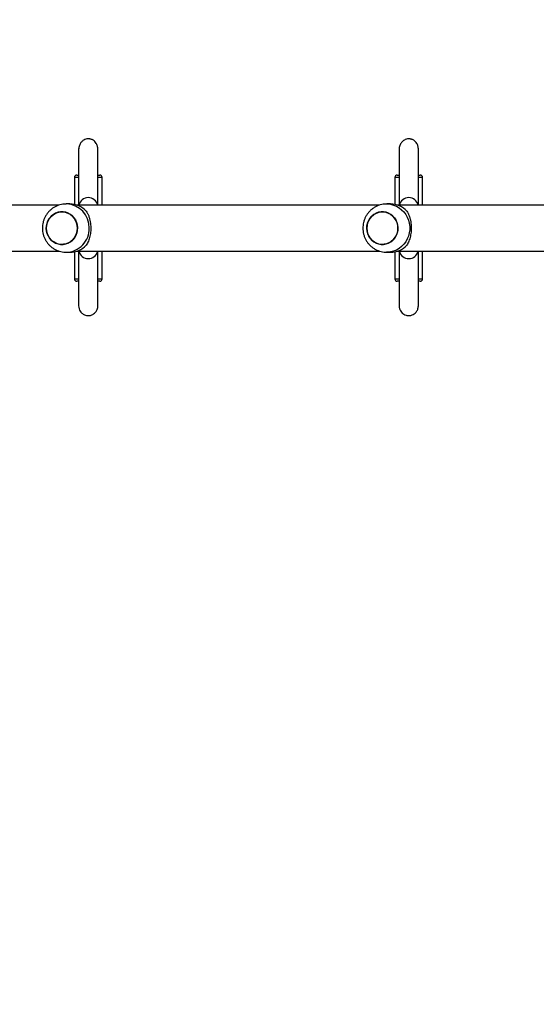
# Model space of a CAD drawing. Units: millimetres. Extents: x 2512 to 4148, y -1005 to -17.
# Drawn here: x 3259 to 3302, y -568 to -487 of the extents above; entities that cross this region are included whole.
import ezdxf

# ---------------------------------------------------------------- set-up
doc = ezdxf.new("R2010")
doc.units = ezdxf.units.MM
doc.header["$PDSIZE"] = -1
doc.layers.add('VP-DIM', color=7, linetype='Continuous')
doc.layers.add('VP-EQ', color=7, linetype='Continuous', true_color=0x8a3492)
doc.dimstyles.get("Standard").update_dxf_attribs({"dimtxt": 0.18, "dimasz": 0.18, "dimexe": 0.18, "dimexo": 0.0625, "dimgap": 0.09, "dimtad": 0, "dimtih": 1, "dimtoh": 1, "dimdec": 4, "dimzin": 0, "dimdsep": 46, "dimtxsty": 'Standard', "dimcen": 0.09, "dimadec": 0, "dimazin": 0, "dimtfac": 1, "dimtdec": 4, "dimtofl": 0, "dimtmove": 0, "dimatfit": 3, "dimfxl": 1, "dimtolj": 1, "dimtzin": 0, "dimarcsym": 0})

# ---------------------------------------------------------------- blocks, each defined once
blk = doc.blocks.new('*D180')
at = {"layer": 'Defpoints', "color": 0}
for p in [(3682.071, -153.96), (3146.471, -521.235), (3682.071, -778.553)]:
    blk.add_point(p, dxfattribs=at)
at = {"layer": 'VP-DIM', "color": 0, "lineweight": -2}
for p, q in [((3146.471, -223.96), (3146.471, -133.96)), ((3682.071, -223.96), (3682.071, -133.96)), ((3166.471, -153.96), (3367.604, -153.96)), ((3662.071, -153.96), (3460.937, -153.96))]:
    blk.add_line(p, q, dxfattribs=at)
at = {"layer": 'VP-DIM', "color": 0}
for points in [[(3166.471, -150.626), (3166.471, -157.293), (3146.471, -153.96)], [(3662.071, -157.293), (3662.071, -150.626), (3682.071, -153.96)]]:
    blk.add_solid(points, dxfattribs=at)
at = {"layer": 'VP-DIM', "color": 0, "insert": (3414.271, -153.96), "char_height": 20, "attachment_point": 5}
blk.add_mtext('\\A1;536', dxfattribs=at)
blk = doc.blocks.new('*D181')
at = {"layer": 'Defpoints', "color": 0}
for p in [(3878.32, -37.053), (3878.32, -540.878), (2950.221, -762.878)]:
    blk.add_point(p, dxfattribs=at)
at = {"layer": 'VP-DIM', "color": 0, "lineweight": -2}
for p, q in [((2950.221, -107.053), (2950.221, -17.053)), ((3878.32, -107.053), (3878.32, -17.053)), ((2970.221, -37.053), (3362.57, -37.053)), ((3858.32, -37.053), (3455.903, -37.053))]:
    blk.add_line(p, q, dxfattribs=at)
at = {"layer": 'VP-DIM', "color": 0}
for points in [[(2970.221, -33.719), (2970.221, -40.386), (2950.221, -37.053)], [(3858.32, -40.386), (3858.32, -33.719), (3878.32, -37.053)]]:
    blk.add_solid(points, dxfattribs=at)
at = {"layer": 'VP-DIM', "color": 0, "insert": (3409.237, -37.053), "char_height": 20, "attachment_point": 5}
blk.add_mtext('\\A1;928', dxfattribs=at)
blk = doc.blocks.new('wd1463')
at = {"color": 7, "linetype": 'Continuous', "lineweight": 25}
for p, q in [((-559.958, -464.969), (-559.958, -467.269)), ((-559.758, -464.769), (-559.62, -464.769)), ((-559.608, -464.764), (-559.608, -464.769)), ((-558.008, -464.769), (-558.008, -464.764)), ((-557.994, -464.769), (-557.893, -464.769)), ((-557.893, -464.769), (-557.858, -464.769)), ((-557.658, -467.208), (-557.658, -464.969)), ((-533.371, -464.969), (-533.371, -467.269)), ((-533.171, -464.769), (-533.033, -464.769)), ((-533.021, -464.764), (-533.021, -464.769)), ((-531.421, -464.769), (-531.421, -464.764)), ((-531.421, -464.769), (-531.271, -464.769)), ((-531.071, -467.208), (-531.071, -464.969)), ((-557.882, -467.269), (-582.952, -467.269)), ((-556.977, -467.169), (-557.285, -467.169)), ((-531.295, -467.269), (-556.365, -467.269)), ((-530.391, -467.169), (-530.698, -467.169)), ((-523.479, -467.269), (-529.78, -467.269)), ((-582.954, -471.069), (-557.882, -471.069)), ((-559.958, -471.069), (-559.958, -473.369)), ((-557.658, -473.369), (-557.658, -471.131)), ((-557.285, -471.169), (-556.977, -471.169)), ((-556.367, -471.069), (-531.295, -471.069)), ((-533.371, -471.069), (-533.371, -473.369)), ((-531.071, -473.369), (-531.071, -471.131)), ((-530.698, -471.169), (-530.391, -471.169)), ((-529.777, -471.069), (-523.479, -471.069)), ((-559.608, -473.569), (-559.758, -473.569)), ((-559.608, -473.569), (-559.608, -473.764)), ((-558.008, -473.764), (-558.008, -473.569)), ((-557.893, -473.569), (-557.995, -473.569)), ((-557.858, -473.569), (-557.893, -473.569)), ((-533.034, -473.569), (-533.171, -473.569)), ((-533.021, -473.569), (-533.021, -473.764)), ((-531.421, -473.764), (-531.421, -473.569)), ((-531.271, -473.569), (-531.409, -473.569))]:
    blk.add_line(p, q, dxfattribs=at)
at = {"color": 8, "linetype": 'Continuous', "lineweight": 25}
for p, q in [((-559.611, -464.969), (-559.958, -464.969)), ((-557.7, -464.969), (-557.995, -464.969)), ((-557.658, -464.969), (-557.7, -464.969)), ((-533.031, -464.969), (-533.371, -464.969)), ((-531.071, -464.969), (-531.413, -464.969)), ((-559.958, -473.369), (-559.61, -473.369)), ((-557.995, -473.369), (-557.7, -473.369)), ((-557.7, -473.369), (-557.658, -473.369)), ((-533.371, -473.369), (-533.03, -473.369)), ((-531.412, -473.369), (-531.071, -473.369))]:
    blk.add_line(p, q, dxfattribs=at)
at = {"color": 8, "linetype": 'Continuous', "lineweight": 25, "flags": 128}
blk.add_lwpolyline([(-556.979, -471.169), (-557.041, -471.168), (-557.296, -471.142), (-557.544, -471.08), (-557.783, -470.984), (-558.007, -470.855), (-558.212, -470.697), (-558.396, -470.511), (-558.554, -470.301), (-558.685, -470.071), (-558.784, -469.826), (-558.852, -469.568), (-558.886, -469.303), (-558.886, -469.036), (-558.852, -468.771), (-558.784, -468.513), (-558.685, -468.267), (-558.554, -468.038), (-558.396, -467.828), (-558.212, -467.642), (-558.007, -467.484), (-557.783, -467.355), (-557.544, -467.259), (-557.296, -467.197), (-557.041, -467.171), (-556.969, -467.169)], dxfattribs=at)
at = {"color": 7, "linetype": 'Continuous', "lineweight": 25, "flags": 128}
for points in [[(-557.848, -468.766), (-557.768, -468.559), (-557.656, -468.369), (-557.516, -468.201), (-557.351, -468.06), (-557.167, -467.948), (-556.967, -467.87), (-556.757, -467.828), (-556.544, -467.822), (-556.333, -467.852), (-556.13, -467.919), (-555.939, -468.02), (-555.768, -468.152), (-555.619, -468.312), (-555.498, -468.495), (-555.407, -468.697), (-555.349, -468.912), (-555.326, -469.133), (-555.338, -469.356), (-555.384, -469.573), (-555.465, -469.78), (-555.577, -469.97), (-555.717, -470.138), (-555.882, -470.279), (-556.066, -470.391), (-556.266, -470.469), (-556.475, -470.511), (-556.688, -470.517), (-556.9, -470.487), (-557.103, -470.42), (-557.293, -470.319), (-557.465, -470.187), (-557.614, -470.027), (-557.735, -469.844), (-557.826, -469.642), (-557.884, -469.427), (-557.907, -469.206), (-557.895, -468.983), (-557.848, -468.766)], [(-557.907, -469.169), (-557.89, -469.392), (-557.838, -469.608), (-557.752, -469.812), (-557.635, -469.999), (-557.491, -470.163), (-557.323, -470.3), (-557.135, -470.406), (-556.933, -470.478), (-556.723, -470.515), (-556.51, -470.515), (-556.299, -470.478), (-556.098, -470.406), (-555.91, -470.3), (-555.742, -470.163), (-555.598, -469.999), (-555.481, -469.812), (-555.395, -469.608), (-555.343, -469.392), (-555.325, -469.169), (-555.343, -468.947), (-555.395, -468.731), (-555.481, -468.527), (-555.598, -468.34), (-555.742, -468.176), (-555.91, -468.039), (-556.098, -467.933), (-556.299, -467.861), (-556.51, -467.824), (-556.723, -467.824), (-556.933, -467.861), (-557.135, -467.933), (-557.323, -468.039), (-557.491, -468.176), (-557.635, -468.34), (-557.752, -468.527), (-557.838, -468.731), (-557.89, -468.947), (-557.907, -469.169)], [(-528.738, -469.169), (-528.756, -468.947), (-528.808, -468.731), (-528.894, -468.527), (-529.011, -468.34), (-529.155, -468.176), (-529.323, -468.039), (-529.511, -467.933), (-529.712, -467.861), (-529.923, -467.824), (-530.136, -467.824), (-530.346, -467.861), (-530.548, -467.933), (-530.736, -468.039), (-530.904, -468.176), (-531.048, -468.34), (-531.165, -468.527), (-531.251, -468.731), (-531.303, -468.947), (-531.321, -469.169), (-531.303, -469.392), (-531.251, -469.608), (-531.165, -469.812), (-531.048, -469.999), (-530.904, -470.163), (-530.736, -470.3), (-530.548, -470.406), (-530.346, -470.478), (-530.136, -470.515), (-529.923, -470.515), (-529.712, -470.478), (-529.511, -470.406), (-529.323, -470.3), (-529.155, -470.163), (-529.011, -469.999), (-528.894, -469.812), (-528.808, -469.608), (-528.756, -469.392), (-528.738, -469.169)], [(-528.797, -469.573), (-528.878, -469.78), (-528.99, -469.97), (-529.13, -470.138), (-529.295, -470.279), (-529.479, -470.391), (-529.679, -470.469), (-529.888, -470.511), (-530.101, -470.517), (-530.313, -470.487), (-530.516, -470.42), (-530.706, -470.319), (-530.878, -470.187), (-531.027, -470.027), (-531.148, -469.844), (-531.239, -469.642), (-531.297, -469.427), (-531.32, -469.206), (-531.308, -468.983), (-531.261, -468.766), (-531.181, -468.559), (-531.069, -468.369), (-530.929, -468.201), (-530.764, -468.06), (-530.58, -467.948), (-530.38, -467.87), (-530.17, -467.828), (-529.957, -467.822), (-529.746, -467.852), (-529.543, -467.919), (-529.352, -468.02), (-529.181, -468.152), (-529.032, -468.312), (-528.911, -468.495), (-528.82, -468.697), (-528.762, -468.912), (-528.739, -469.133), (-528.751, -469.356), (-528.797, -469.573)]]:
    blk.add_lwpolyline(points, dxfattribs=at)
at = {"color": 7, "linetype": 'Continuous', "lineweight": 25}
for centre, radius, start, end in [((-559.758, -464.969), 0.2, 90, 180), ((-557.858, -464.969), 0.2, 0, 90), ((-533.171, -464.969), 0.2, 90, 180), ((-531.271, -464.969), 0.2, 0, 90), ((-558.808, -467.444), 0.8, 12.63563, 167.36437), ((-532.221, -467.444), 0.8, 12.63563, 167.36437), ((-557.278, -469.041), 1.872, 90.22584, 136.94189), ((-530.691, -469.041), 1.872, 90.22584, 136.94189), ((-557.278, -469.298), 1.872, 223.05811, 269.77416), ((-530.691, -469.298), 1.872, 223.05811, 269.77416), ((-558.808, -470.894), 0.8, 192.63563, 347.36437), ((-532.221, -470.894), 0.8, 192.63563, 347.36437), ((-559.758, -473.369), 0.2, 180, 270), ((-557.858, -473.369), 0.2, 270, 0), ((-533.171, -473.369), 0.2, 180, 270), ((-531.271, -473.369), 0.2, 270, 0)]:
    blk.add_arc(centre, radius, start, end, dxfattribs=at)
at = {"color": 8, "linetype": 'Continuous', "lineweight": 25}
for centre, start, end in [((-530.347, -469.126), 91.24347, 181.2783), ((-530.347, -469.213), 178.7261, 268.47276)]:
    blk.add_arc(centre, 1.957, start, end, dxfattribs=at)
at = {"color": 7, "linetype": 'Continuous', "lineweight": 25}
for points, knots in [([(-558.008, -462.735), (-558.016, -462.647), (-558.03, -462.482), (-558.134, -462.277), (-558.256, -462.133), (-558.404, -462.02), (-558.555, -461.951), (-558.726, -461.917), (-558.901, -461.915), (-559.081, -461.958), (-559.266, -462.056), (-559.429, -462.203), (-559.574, -462.434), (-559.596, -462.63), (-559.608, -462.735)], [0, 0, 0, 0, 0.102989, 0.193069, 0.268685, 0.330269, 0.41697, 0.468707, 0.526815, 0.621527, 0.689736, 0.775222, 0.879331, 1, 1, 1, 1]), ([(-531.421, -462.735), (-531.429, -462.647), (-531.443, -462.482), (-531.547, -462.277), (-531.669, -462.133), (-531.817, -462.02), (-531.968, -461.951), (-532.139, -461.917), (-532.314, -461.915), (-532.494, -461.958), (-532.679, -462.056), (-532.842, -462.203), (-532.988, -462.434), (-533.009, -462.63), (-533.021, -462.735)], [0, 0, 0, 0, 0.102989, 0.193069, 0.268685, 0.330269, 0.41697, 0.468707, 0.526815, 0.621527, 0.689736, 0.775222, 0.879331, 1, 1, 1, 1]), ([(-559.608, -462.724), (-559.608, -462.722), (-559.608, -462.713), (-559.608, -462.753), (-559.608, -462.809), (-559.608, -462.907), (-559.608, -463.055), (-559.608, -463.27), (-559.608, -463.498), (-559.608, -463.727), (-559.608, -463.946), (-559.608, -464.177), (-559.608, -464.429), (-559.608, -464.721), (-559.608, -465.036), (-559.608, -465.38), (-559.608, -465.709), (-559.608, -466.003), (-559.608, -466.25), (-559.608, -466.483), (-559.608, -466.7), (-559.608, -466.912), (-559.608, -467.103), (-559.608, -467.22), (-559.608, -467.269)], [0, 0, 0, 0, 0.014097, 0.063103, 0.109227, 0.152189, 0.229778, 0.297791, 0.357539, 0.409885, 0.455362, 0.494278, 0.544436, 0.5933, 0.644955, 0.699597, 0.756799, 0.79641, 0.834279, 0.870323, 0.904486, 0.936765, 0.973369, 1, 1, 1, 1]), ([(-558.008, -467.269), (-558.008, -467.267), (-558.008, -467.16), (-558.008, -466.92), (-558.008, -466.542), (-558.008, -466.188), (-558.008, -465.882), (-558.008, -465.639), (-558.008, -465.411), (-558.008, -465.2), (-558.008, -464.989), (-558.008, -464.76), (-558.008, -464.509), (-558.008, -464.24), (-558.008, -463.962), (-558.008, -463.676), (-558.008, -463.43), (-558.008, -463.227), (-558.008, -463.062), (-558.008, -462.932), (-558.008, -462.832), (-558.008, -462.764), (-558.008, -462.714), (-558.008, -462.723), (-558.008, -462.726)], [0, 0, 0, 0, 0.001313, 0.05922, 0.120362, 0.183684, 0.222953, 0.260186, 0.295338, 0.328405, 0.359737, 0.396451, 0.441517, 0.487827, 0.540688, 0.600409, 0.667575, 0.716961, 0.770512, 0.82879, 0.876031, 0.926705, 0.98076, 1, 1, 1, 1]), ([(-533.021, -462.724), (-533.021, -462.722), (-533.021, -462.713), (-533.021, -462.753), (-533.021, -462.809), (-533.021, -462.907), (-533.021, -463.055), (-533.021, -463.27), (-533.021, -463.498), (-533.021, -463.727), (-533.021, -463.946), (-533.021, -464.177), (-533.021, -464.429), (-533.021, -464.721), (-533.021, -465.036), (-533.021, -465.38), (-533.021, -465.709), (-533.021, -466.003), (-533.021, -466.25), (-533.021, -466.483), (-533.021, -466.7), (-533.021, -466.912), (-533.021, -467.103), (-533.021, -467.22), (-533.021, -467.269)], [0, 0, 0, 0, 0.014097, 0.063103, 0.109227, 0.152189, 0.229778, 0.297791, 0.357539, 0.409885, 0.455362, 0.494278, 0.544436, 0.5933, 0.644955, 0.699597, 0.756799, 0.79641, 0.834279, 0.870323, 0.904486, 0.936765, 0.973369, 1, 1, 1, 1]), ([(-531.421, -467.269), (-531.421, -467.267), (-531.421, -467.16), (-531.421, -466.92), (-531.421, -466.542), (-531.421, -466.188), (-531.421, -465.882), (-531.421, -465.639), (-531.421, -465.411), (-531.421, -465.2), (-531.421, -464.989), (-531.421, -464.76), (-531.421, -464.509), (-531.421, -464.24), (-531.421, -463.962), (-531.421, -463.676), (-531.421, -463.43), (-531.421, -463.227), (-531.421, -463.062), (-531.421, -462.932), (-531.421, -462.832), (-531.421, -462.764), (-531.421, -462.714), (-531.421, -462.723), (-531.421, -462.726)], [0, 0, 0, 0, 0.001313, 0.05922, 0.120362, 0.183684, 0.222953, 0.260186, 0.295338, 0.328405, 0.359737, 0.396451, 0.441517, 0.487827, 0.540688, 0.600409, 0.667575, 0.716961, 0.770512, 0.82879, 0.876031, 0.926705, 0.98076, 1, 1, 1, 1]), ([(-554.999, -469.169), (-555.002, -469.085), (-555.009, -468.916), (-555.058, -468.667), (-555.135, -468.425), (-555.244, -468.196), (-555.38, -467.981), (-555.541, -467.786), (-555.726, -467.613), (-555.931, -467.466), (-556.153, -467.346), (-556.388, -467.255), (-556.631, -467.196), (-556.826, -467.169), (-556.939, -467.172), (-556.969, -467.173)], [0, 0, 0, 0, 0.081332, 0.162423, 0.243619, 0.324873, 0.406133, 0.487347, 0.568465, 0.649443, 0.730248, 0.810856, 0.891261, 0.971465, 1, 1, 1, 1]), ([(-530.399, -471.166), (-530.346, -471.166), (-530.21, -471.167), (-529.992, -471.133), (-529.752, -471.068), (-529.523, -470.973), (-529.307, -470.849), (-529.109, -470.7), (-528.93, -470.526), (-528.774, -470.332), (-528.644, -470.119), (-528.54, -469.891), (-528.465, -469.651), (-528.421, -469.403), (-528.407, -469.151), (-528.425, -468.899), (-528.475, -468.65), (-528.555, -468.41), (-528.665, -468.181), (-528.802, -467.968), (-528.966, -467.774), (-529.152, -467.603), (-529.359, -467.457), (-529.581, -467.339), (-529.816, -467.25), (-530.06, -467.194), (-530.253, -467.168), (-530.363, -467.172), (-530.389, -467.173)], [0, 0, 0, 0, 0.02564, 0.065414, 0.105124, 0.144793, 0.184446, 0.224109, 0.263806, 0.30356, 0.34339, 0.38331, 0.423331, 0.463455, 0.503679, 0.543993, 0.584381, 0.62482, 0.665285, 0.705753, 0.746195, 0.786588, 0.826911, 0.867146, 0.907283, 0.947318, 0.987253, 1, 1, 1, 1]), ([(-558.645, -470.576), (-558.68, -470.517), (-558.749, -470.398), (-558.843, -470.18), (-558.919, -469.945), (-558.973, -469.7), (-559.006, -469.455), (-559.019, -469.2), (-559.011, -468.95), (-558.985, -468.716), (-558.943, -468.495), (-558.886, -468.286), (-558.791, -468.022), (-558.704, -467.867), (-558.645, -467.763)], [0, 0, 0, 0, 0.087995, 0.1776765, 0.2672534, 0.341834, 0.4163538, 0.4912673, 0.5661759, 0.6345388, 0.7029423, 0.7762266, 0.8495643, 1, 1, 1, 1]), ([(-532.058, -470.576), (-532.093, -470.517), (-532.162, -470.398), (-532.256, -470.18), (-532.332, -469.945), (-532.386, -469.7), (-532.419, -469.455), (-532.432, -469.2), (-532.424, -468.95), (-532.398, -468.716), (-532.356, -468.495), (-532.299, -468.286), (-532.204, -468.022), (-532.117, -467.867), (-532.058, -467.763)], [0, 0, 0, 0, 0.087995, 0.177676, 0.267253, 0.341834, 0.416354, 0.491267, 0.566176, 0.634539, 0.702942, 0.776227, 0.849564, 1, 1, 1, 1]), ([(-556.979, -471.166), (-556.922, -471.166), (-556.783, -471.166), (-556.563, -471.13), (-556.324, -471.063), (-556.095, -470.965), (-555.881, -470.84), (-555.683, -470.689), (-555.506, -470.514), (-555.352, -470.318), (-555.223, -470.104), (-555.121, -469.875), (-555.049, -469.635), (-555.006, -469.398), (-555.002, -469.242), (-554.999, -469.169)], [0, 0, 0, 0, 0.054236, 0.13383, 0.2133, 0.292692, 0.372055, 0.45144, 0.530897, 0.610471, 0.690199, 0.770111, 0.850223, 0.930541, 1, 1, 1, 1]), ([(-559.608, -471.069), (-559.608, -471.137), (-559.608, -471.345), (-559.608, -471.74), (-559.608, -472.247), (-559.608, -472.793), (-559.608, -473.379), (-559.608, -473.989), (-559.608, -474.516), (-559.608, -474.943), (-559.608, -475.271), (-559.608, -475.513), (-559.608, -475.674), (-559.608, -475.745), (-559.608, -475.771), (-559.608, -475.764), (-559.608, -475.764)], [0, 0, 0, 0, 0.040008, 0.123583, 0.204686, 0.291084, 0.383454, 0.48174, 0.585912, 0.658886, 0.735205, 0.815791, 0.879937, 0.948234, 0.996644, 1, 1, 1, 1]), ([(-558.008, -475.764), (-558.008, -475.764), (-558.008, -475.771), (-558.008, -475.745), (-558.008, -475.674), (-558.008, -475.513), (-558.008, -475.269), (-558.008, -474.938), (-558.008, -474.565), (-558.008, -474.167), (-558.008, -473.638), (-558.008, -472.986), (-558.008, -472.305), (-558.008, -471.74), (-558.008, -471.345), (-558.008, -471.137), (-558.008, -471.069)], [0, 0, 0, 0, 0.003355, 0.051766, 0.120062, 0.184207, 0.265418, 0.342301, 0.415798, 0.486402, 0.554323, 0.680012, 0.795316, 0.876419, 0.959993, 1, 1, 1, 1]), ([(-533.021, -471.069), (-533.021, -471.137), (-533.021, -471.345), (-533.021, -471.74), (-533.021, -472.247), (-533.021, -472.793), (-533.021, -473.379), (-533.021, -473.989), (-533.021, -474.516), (-533.021, -474.943), (-533.021, -475.271), (-533.021, -475.513), (-533.021, -475.674), (-533.021, -475.745), (-533.021, -475.771), (-533.021, -475.764), (-533.021, -475.764)], [0, 0, 0, 0, 0.040008, 0.123583, 0.204686, 0.291084, 0.383454, 0.48174, 0.585912, 0.658886, 0.735205, 0.815791, 0.879937, 0.948234, 0.996644, 1, 1, 1, 1]), ([(-531.421, -475.764), (-531.421, -475.764), (-531.421, -475.771), (-531.421, -475.745), (-531.421, -475.674), (-531.421, -475.513), (-531.421, -475.269), (-531.421, -474.938), (-531.421, -474.565), (-531.421, -474.167), (-531.421, -473.638), (-531.421, -472.986), (-531.421, -472.305), (-531.421, -471.74), (-531.421, -471.345), (-531.421, -471.137), (-531.421, -471.069)], [0, 0, 0, 0, 0.0033555, 0.0517658, 0.1200622, 0.1842066, 0.2654178, 0.3423014, 0.4157975, 0.4864021, 0.5543225, 0.6800123, 0.7953163, 0.8764186, 0.9599928, 1, 1, 1, 1]), ([(-559.608, -475.673), (-559.6, -475.774), (-559.584, -475.965), (-559.481, -476.189), (-559.36, -476.344), (-559.238, -476.442), (-559.131, -476.499), (-559.05, -476.529), (-558.992, -476.544), (-558.958, -476.551), (-558.925, -476.556), (-558.879, -476.562), (-558.797, -476.567), (-558.676, -476.558), (-558.521, -476.515), (-558.352, -476.418), (-558.187, -476.26), (-558.075, -476.057), (-558.017, -475.851), (-558.011, -475.733), (-558.008, -475.673)], [0, 0, 0, 0, 0.1097076, 0.2068793, 0.2888224, 0.354888, 0.4055841, 0.4420275, 0.4554593, 0.4661681, 0.4748686, 0.4838009, 0.5059833, 0.5556052, 0.6326675, 0.7017455, 0.7863762, 0.8865725, 0.9419786, 1, 1, 1, 1]), ([(-533.021, -475.673), (-533.013, -475.774), (-532.997, -475.965), (-532.894, -476.189), (-532.773, -476.344), (-532.651, -476.442), (-532.544, -476.499), (-532.463, -476.529), (-532.405, -476.544), (-532.371, -476.551), (-532.338, -476.556), (-532.292, -476.562), (-532.21, -476.567), (-532.089, -476.558), (-531.934, -476.515), (-531.765, -476.418), (-531.6, -476.26), (-531.488, -476.057), (-531.43, -475.851), (-531.424, -475.733), (-531.421, -475.673)], [0, 0, 0, 0, 0.1097076, 0.2068793, 0.2888224, 0.354888, 0.4055841, 0.4420275, 0.4554593, 0.4661681, 0.4748686, 0.4838009, 0.5059833, 0.5556052, 0.6326675, 0.7017455, 0.7863762, 0.8865725, 0.9419786, 1, 1, 1, 1])]:
    blk.add_open_spline(points, degree=3, knots=knots, dxfattribs=at)
blk = doc.blocks.new('wd1463 2d')
at = {"layer": 'VP-EQ', "color": 0, "rotation": 180}
blk.add_blockref('wd1463', (2732.319, -973.047), dxfattribs=at)

msp = doc.modelspace()

# ---------------------------------------------------------------- block references
at = {"layer": 'VP-EQ', "color": 0}
msp.add_blockref('wd1463 2d', (0, 0), dxfattribs=at)

# ---------------------------------------------------------------- dimensions: what is measured, and where the dimension line sits
at = {"layer": 'VP-DIM', "color": 0}
dim = msp.add_linear_dim(base=(3878.32, -37.053), p1=(2950.221, -762.878), p2=(3878.32, -540.878), dimstyle='Standard', override={"dimtxt": 20, "dimasz": 20, "dimexe": 20, "dimexo": 50, "dimgap": 20, "dimtih": 0, "dimdec": 0, "dimfxl": 70, "dimfxlon": 1}, dxfattribs=at)
dim.commit()
dim.dimension.update_dxf_attribs({"geometry": '*D181', "text_midpoint": (3409.237, -37.053), "dimtype": 160})
dim = msp.add_linear_dim(base=(3682.071, -153.96), p1=(3146.471, -521.235), p2=(3682.071, -778.553), dimstyle='Standard', override={"dimtxt": 20, "dimasz": 20, "dimexe": 20, "dimexo": 50, "dimgap": 20, "dimtih": 0, "dimdec": 0, "dimfxl": 70, "dimfxlon": 1}, dxfattribs=at)
dim.commit()
dim.dimension.update_dxf_attribs({"geometry": '*D180', "text_midpoint": (3414.271, -153.96)})

doc.saveas('drawing.dxf')
